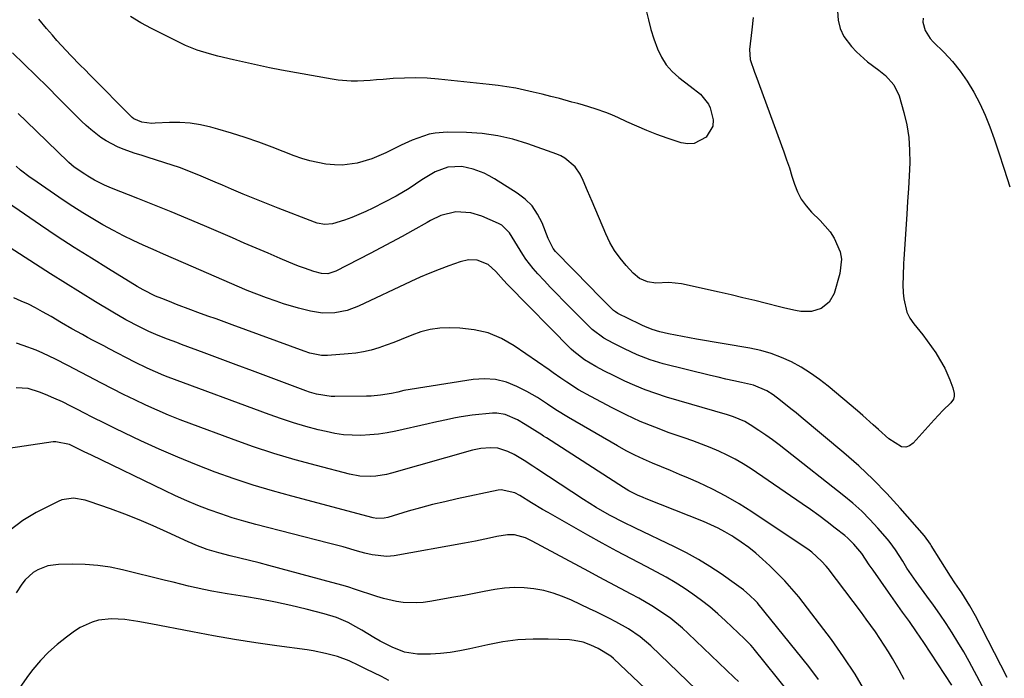
# Model space of a CAD drawing. Units: inches. Extents: x 1873173 to 1878550, y 421390 to 426718.
# Drawn here: x 1873335 to 1873653, y 425728 to 425940 of the extents above; entities that cross this region are included whole.
import ezdxf

# ---------------------------------------------------------------- set-up
doc = ezdxf.new("R2010")
doc.units = ezdxf.units.IN
doc.header["$MEASUREMENT"] = 0
doc.layers.add('7', color=7, linetype='Continuous')
doc.layers.add('8', color=7, linetype='Continuous')

msp = doc.modelspace()

# ---------------------------------------------------------------- linework, layer by layer
at = {"layer": '7', "color": 18}
for points in [[(1873599.21, 425943.11, 1784), (1873599.43, 425940.23, 1784), (1873600.05, 425937.49, 1784), (1873601.28, 425934.97, 1784), (1873603.68, 425931.73, 1784), (1873605.34, 425929.97, 1784), (1873608.93, 425926.74, 1784), (1873612.6, 425924.05, 1784), (1873614.71, 425922.35, 1784), (1873617.4, 425919.33, 1784), (1873619.11, 425915.71, 1784), (1873620.63, 425910.37, 1784), (1873621.57, 425906.37, 1784), (1873622.23, 425902.33, 1784), (1873622.51, 425898.25, 1784), (1873622.52, 425894.1, 1784), (1873622.32, 425889.95, 1784), (1873622.1, 425885.8, 1784), (1873621.86, 425881.65, 1784), (1873621.6, 425877.5, 1784), (1873620.64, 425863.02, 1784), (1873620.56, 425861.65, 1784), (1873620.37, 425857.53, 1784), (1873620.35, 425854.79, 1784), (1873620.47, 425852.05, 1784), (1873620.6, 425850.21, 1784), (1873621.59, 425845.89, 1784), (1873622.59, 425843.94, 1784), (1873623.84, 425842.08, 1784), (1873626.77, 425838.49, 1784), (1873628.22, 425836.62, 1784), (1873630.92, 425832.74, 1784), (1873632.16, 425830.72, 1784), (1873633.83, 425827.81, 1784), (1873635.52, 425824.03, 1784), (1873636.43, 425821.41, 1784), (1873636.89, 425819.62, 1784), (1873636.93, 425818.68, 1784), (1873636.65, 425817.79, 1784), (1873635.83, 425816.59, 1784), (1873633.27, 425814.04, 1784), (1873630.45, 425811.05, 1784), (1873623.69, 425803.5, 1784), (1873622.49, 425802.67, 1784), (1873621.25, 425802.22, 1784), (1873619.93, 425802.35, 1784), (1873615.8, 425804.88, 1784), (1873612.41, 425807.89, 1784), (1873610.74, 425809.43, 1784), (1873607.35, 425812.46, 1784), (1873605.62, 425813.94, 1784), (1873596.18, 425821.89, 1784), (1873593.38, 425824.09, 1784), (1873590.48, 425826.16, 1784), (1873587.45, 425828.04, 1784), (1873584.34, 425829.77, 1784), (1873581.1, 425831.25, 1784), (1873577.79, 425832.52, 1784), (1873574.38, 425833.48, 1784), (1873570.9, 425834.24, 1784), (1873553.65, 425837.14, 1784), (1873549.12, 425837.96, 1784), (1873546.87, 425838.41, 1784), (1873544.61, 425838.88, 1784), (1873541.8, 425839.48, 1784), (1873539.32, 425840.2, 1784), (1873536.93, 425841.21, 1784), (1873536.14, 425841.57, 1784), (1873535.36, 425841.94, 1784), (1873528.25, 425845.43, 1784), (1873527.43, 425845.91, 1784), (1873526.87, 425846.35, 1784), (1873526.7, 425846.51, 1784), (1873524.43, 425848.77, 1784), (1873523.12, 425850.07, 1784), (1873521.83, 425851.37, 1784), (1873519.25, 425854, 1784), (1873508.06, 425865.51, 1784), (1873507.31, 425866.41, 1784), (1873505.74, 425869.61, 1784), (1873503.75, 425874.67, 1784), (1873502.28, 425877.55, 1784), (1873500.51, 425880.16, 1784), (1873498.26, 425882.39, 1784), (1873495.7, 425884.35, 1784), (1873488.35, 425888.95, 1784), (1873486.7, 425889.89, 1784), (1873485.01, 425890.74, 1784), (1873481.47, 425892.08, 1784), (1873477.79, 425892.9, 1784), (1873473.31, 425892.72, 1784), (1873469.15, 425891.16, 1784), (1873464.92, 425888.62, 1784), (1873460.84, 425885.86, 1784), (1873456.6, 425883.37, 1784), (1873449.03, 425879.43, 1784), (1873446.8, 425878.34, 1784), (1873442.24, 425876.42, 1784), (1873439.9, 425875.59, 1784), (1873435.98, 425874.36, 1784), (1873433.5, 425874.17, 1784), (1873431.04, 425874.64, 1784), (1873430.24, 425874.91, 1784), (1873418.48, 425879.44, 1784), (1873414.68, 425880.93, 1784), (1873410.89, 425882.45, 1784), (1873407.13, 425884.02, 1784), (1873403.37, 425885.61, 1784), (1873400.45, 425886.87, 1784), (1873398.16, 425887.85, 1784), (1873393.57, 425889.8, 1784), (1873391.27, 425890.76, 1784), (1873386.63, 425892.57, 1784), (1873381.9, 425894.15, 1784), (1873376.19, 425895.91, 1784), (1873374.23, 425896.53, 1784), (1873372.28, 425897.17, 1784), (1873368.41, 425898.54, 1784), (1873366.52, 425899.32, 1784), (1873362.91, 425901.21, 1784), (1873361.19, 425902.32, 1784), (1873357.93, 425904.83, 1784), (1873356.39, 425906.19, 1784), (1873354.9, 425907.61, 1784), (1873347.63, 425914.91, 1784), (1873343.9, 425918.62, 1784), (1873340.16, 425922.32, 1784), (1873336.39, 425926, 1784), (1873332.62, 425929.66, 1784)], [(1873537.43, 425943.37, 1788), (1873538.08, 425940.27, 1788), (1873538.85, 425937.21, 1788), (1873539.81, 425934.21, 1788), (1873541.02, 425930.91, 1788), (1873542.32, 425928.27, 1788), (1873543.88, 425925.82, 1788), (1873545.8, 425923.65, 1788), (1873547.97, 425921.66, 1788), (1873551.6, 425918.86, 1788), (1873554.95, 425916.26, 1788), (1873557.54, 425913.11, 1788), (1873558.1, 425911.84, 1788), (1873559.02, 425907.95, 1788), (1873558.88, 425905.95, 1788), (1873556.79, 425902.4, 1788), (1873552.92, 425900.34, 1788), (1873550.82, 425900.24, 1788), (1873548.64, 425900.59, 1788), (1873544.17, 425902.11, 1788), (1873540.85, 425903.31, 1788), (1873537.56, 425904.57, 1788), (1873534.31, 425905.95, 1788), (1873531.09, 425907.4, 1788), (1873528.26, 425908.73, 1788), (1873526.47, 425909.53, 1788), (1873524.65, 425910.28, 1788), (1873520.94, 425911.57, 1788), (1873517.17, 425912.7, 1788), (1873515.28, 425913.24, 1788), (1873513.39, 425913.76, 1788), (1873509.34, 425914.86, 1788), (1873506.54, 425915.59, 1788), (1873503.73, 425916.3, 1788), (1873500.9, 425916.97, 1788), (1873498.07, 425917.61, 1788), (1873495.23, 425918.18, 1788), (1873492.38, 425918.69, 1788), (1873489.51, 425919.1, 1788), (1873486.63, 425919.45, 1788), (1873470.28, 425921.15, 1788), (1873466.61, 425921.43, 1788), (1873462.93, 425921.57, 1788), (1873459.26, 425921.51, 1788), (1873455.58, 425921.31, 1788), (1873452.35, 425921.05, 1788), (1873450.29, 425920.89, 1788), (1873448.22, 425920.75, 1788), (1873444.09, 425920.54, 1788), (1873442.02, 425920.52, 1788), (1873437.91, 425920.81, 1788), (1873435.87, 425921.12, 1788), (1873419.58, 425924.1, 1788), (1873415.67, 425924.84, 1788), (1873411.77, 425925.64, 1788), (1873407.89, 425926.49, 1788), (1873404.01, 425927.39, 1788), (1873398.95, 425928.61, 1788), (1873396.28, 425929.3, 1788), (1873392.33, 425930.49, 1788), (1873388.52, 425932.06, 1788), (1873381, 425935.74, 1788), (1873377.52, 425937.52, 1788), (1873374.08, 425939.39, 1788), (1873370.71, 425941.39, 1788)], [(1873571.9, 425941.1, 1786), (1873571.5, 425937.08, 1786), (1873570.78, 425930.76, 1786), (1873570.98, 425927.54, 1786), (1873572.39, 425923.39, 1786), (1873572.77, 425922.36, 1786), (1873581.83, 425897.63, 1786), (1873582.75, 425895.04, 1786), (1873583.64, 425892.45, 1786), (1873584.48, 425889.84, 1786), (1873585.29, 425887.22, 1786), (1873586.26, 425884.7, 1786), (1873587.47, 425882.33, 1786), (1873589.03, 425880.17, 1786), (1873590.82, 425878.15, 1786), (1873593.6, 425875.48, 1786), (1873596.8, 425871.78, 1786), (1873598.11, 425869.73, 1786), (1873600.03, 425865.3, 1786), (1873600.46, 425863.01, 1786), (1873599.97, 425858.33, 1786), (1873598.09, 425851.93, 1786), (1873596.55, 425849.04, 1786), (1873593.97, 425847.01, 1786), (1873590.76, 425846.02, 1786), (1873587.36, 425846.1, 1786), (1873585.62, 425846.44, 1786), (1873582.15, 425847.2, 1786), (1873580.43, 425847.61, 1786), (1873576.25, 425848.66, 1786), (1873572.44, 425849.61, 1786), (1873568.62, 425850.53, 1786), (1873564.8, 425851.43, 1786), (1873560.97, 425852.31, 1786), (1873548.77, 425855.06, 1786), (1873544.67, 425855.42, 1786), (1873540.55, 425855.22, 1786), (1873537.8, 425855.65, 1786), (1873535.27, 425856.69, 1786), (1873533.16, 425858.43, 1786), (1873530.91, 425860.9, 1786), (1873528.97, 425863.26, 1786), (1873527.2, 425865.74, 1786), (1873525.69, 425868.38, 1786), (1873524.35, 425871.13, 1786), (1873519.89, 425881.63, 1786), (1873519.17, 425883.33, 1786), (1873518.44, 425885.04, 1786), (1873517, 425888.44, 1786), (1873516.05, 425890.43, 1786), (1873514.4, 425892.8, 1786), (1873511.1, 425895.64, 1786), (1873509.82, 425896.32, 1786), (1873508.48, 425896.9, 1786), (1873499.18, 425900.24, 1786), (1873494.33, 425901.72, 1786), (1873489.42, 425902.87, 1786), (1873484.41, 425903.54, 1786), (1873479.35, 425903.89, 1786), (1873473.05, 425904, 1786), (1873469.2, 425903.74, 1786), (1873467.31, 425903.33, 1786), (1873463.62, 425902.12, 1786), (1873461.81, 425901.4, 1786), (1873458.26, 425899.78, 1786), (1873453.25, 425897.3, 1786), (1873448.7, 425895.38, 1786), (1873443.96, 425894, 1786), (1873439.1, 425893.37, 1786), (1873436.66, 425893.41, 1786), (1873433.87, 425893.68, 1786), (1873431.27, 425894.16, 1786), (1873428.7, 425894.74, 1786), (1873426.17, 425895.5, 1786), (1873423.68, 425896.37, 1786), (1873416.51, 425899.14, 1786), (1873412.19, 425900.74, 1786), (1873407.84, 425902.26, 1786), (1873403.44, 425903.66, 1786), (1873399.03, 425904.97, 1786), (1873396.7, 425905.63, 1786), (1873393.4, 425906.38, 1786), (1873390.08, 425906.92, 1786), (1873386.73, 425907.13, 1786), (1873383.35, 425907.11, 1786), (1873378.75, 425906.87, 1786), (1873377.66, 425906.86, 1786), (1873374.41, 425907.27, 1786), (1873371.84, 425908.29, 1786), (1873371.35, 425908.71, 1786), (1873357.61, 425922.55, 1786), (1873356.07, 425924.11, 1786), (1873354.53, 425925.68, 1786), (1873351.48, 425928.84, 1786), (1873349.98, 425930.44, 1786), (1873347.01, 425933.68, 1786), (1873345.55, 425935.31, 1786), (1873343.58, 425937.55, 1786), (1873341.16, 425940.56, 1786)], [(1873626.91, 425940.81, 1782), (1873626.79, 425939.55, 1782), (1873627.57, 425936.83, 1782), (1873629.14, 425934.33, 1782), (1873630.14, 425933.2, 1782), (1873633.67, 425929.73, 1782), (1873636.37, 425926.82, 1782), (1873638.88, 425923.77, 1782), (1873641.12, 425920.5, 1782), (1873643.28, 425916.89, 1782), (1873645.14, 425913.23, 1782), (1873646.87, 425909.51, 1782), (1873648.41, 425905.71, 1782), (1873649.82, 425901.85, 1782), (1873651.23, 425897.68, 1782), (1873653.09, 425892.02, 1782), (1873654.89, 425886.34, 1782)], [(1873654.01, 425727.8, 1782), (1873643.8, 425747.72, 1782), (1873642, 425750.98, 1782), (1873639.35, 425755.17, 1782), (1873637.14, 425758.42, 1782), (1873635.73, 425760.58, 1782), (1873629.46, 425770.48, 1782), (1873629.2, 425770.89, 1782), (1873627.27, 425773.6, 1782), (1873619.48, 425782.53, 1782), (1873615.17, 425787.25, 1782), (1873610.72, 425791.82, 1782), (1873606.06, 425796.17, 1782), (1873601.25, 425800.38, 1782), (1873587.44, 425811.92, 1782), (1873585.8, 425813.28, 1782), (1873584.15, 425814.62, 1782), (1873580.83, 425817.27, 1782), (1873578.4, 425819.13, 1782), (1873576.4, 425820.41, 1782), (1873572.05, 425822.27, 1782), (1873568.18, 425823.12, 1782), (1873565.66, 425823.66, 1782), (1873563.14, 425824.22, 1782), (1873560.63, 425824.8, 1782), (1873558.13, 425825.41, 1782), (1873542.92, 425829.17, 1782), (1873538.63, 425830.44, 1782), (1873534.46, 425832.08, 1782), (1873530.39, 425833.97, 1782), (1873526.72, 425835.83, 1782), (1873523.68, 425837.44, 1782), (1873519.94, 425840.22, 1782), (1873510.72, 425849.47, 1782), (1873508.6, 425851.64, 1782), (1873506.5, 425853.82, 1782), (1873504.44, 425856.04, 1782), (1873502.4, 425858.29, 1782), (1873500.91, 425859.95, 1782), (1873498.53, 425862.93, 1782), (1873497.48, 425864.51, 1782), (1873495.81, 425867.32, 1782), (1873493.24, 425871.5, 1782), (1873490.69, 425873.95, 1782), (1873489.64, 425874.52, 1782), (1873484.24, 425876.87, 1782), (1873480.75, 425877.96, 1782), (1873475.91, 425878.24, 1782), (1873471.08, 425877.13, 1782), (1873467.69, 425875.44, 1782), (1873466.58, 425874.83, 1782), (1873461.97, 425872.23, 1782), (1873458.55, 425870.33, 1782), (1873455.12, 425868.45, 1782), (1873451.67, 425866.61, 1782), (1873448.2, 425864.79, 1782), (1873437.14, 425859.08, 1782), (1873434.51, 425858.28, 1782), (1873432.46, 425858.35, 1782), (1873430.01, 425859.02, 1782), (1873426.93, 425860.02, 1782), (1873425.42, 425860.59, 1782), (1873423.92, 425861.2, 1782), (1873419.15, 425863.23, 1782), (1873415.28, 425864.89, 1782), (1873411.41, 425866.54, 1782), (1873407.54, 425868.2, 1782), (1873403.67, 425869.87, 1782), (1873394.64, 425873.75, 1782), (1873389.29, 425876.02, 1782), (1873383.92, 425878.25, 1782), (1873378.54, 425880.43, 1782), (1873373.14, 425882.57, 1782), (1873364.59, 425885.91, 1782), (1873362.35, 425886.86, 1782), (1873359.08, 425888.51, 1782), (1873356.99, 425889.76, 1782), (1873355.98, 425890.43, 1782), (1873352.59, 425892.74, 1782), (1873350.81, 425894.17, 1782), (1873350.57, 425894.4, 1782), (1873337.07, 425907.59, 1782), (1873334.47, 425910.1, 1782)], [(1873636.1, 425725.34, 1778), (1873627.05, 425739.16, 1778), (1873624.77, 425742.56, 1778), (1873622.42, 425745.9, 1778), (1873620.23, 425748.97, 1778), (1873618.7, 425751.11, 1778), (1873617.19, 425753.24, 1778), (1873615.67, 425755.39, 1778), (1873610.69, 425762.46, 1778), (1873609.45, 425764.25, 1778), (1873607.01, 425767.86, 1778), (1873604.46, 425770.93, 1778), (1873602.56, 425772.78, 1778), (1873601.54, 425773.64, 1778), (1873598.45, 425776.1, 1778), (1873595.84, 425778.13, 1778), (1873593.2, 425780.12, 1778), (1873590.51, 425782.05, 1778), (1873587.8, 425783.94, 1778), (1873571.26, 425795.2, 1778), (1873568.75, 425796.8, 1778), (1873566.18, 425798.31, 1778), (1873563.53, 425799.67, 1778), (1873560.83, 425800.94, 1778), (1873558.07, 425802.09, 1778), (1873555.3, 425803.2, 1778), (1873552.5, 425804.25, 1778), (1873549.69, 425805.26, 1778), (1873544.86, 425806.91, 1778), (1873540.14, 425808.66, 1778), (1873535.48, 425810.55, 1778), (1873530.91, 425812.66, 1778), (1873526.41, 425814.91, 1778), (1873519.5, 425818.57, 1778), (1873515.53, 425820.76, 1778), (1873511.71, 425823.2, 1778), (1873509.81, 425824.54, 1778), (1873507.3, 425826.29, 1778), (1873506.04, 425827.17, 1778), (1873494.71, 425835, 1778), (1873490.6, 425837.32, 1778), (1873486.33, 425839.14, 1778), (1873481.81, 425840.18, 1778), (1873477.12, 425840.7, 1778), (1873473.8, 425840.78, 1778), (1873470.68, 425840.65, 1778), (1873467.61, 425840.26, 1778), (1873464.61, 425839.48, 1778), (1873461.67, 425838.44, 1778), (1873458.2, 425836.98, 1778), (1873455.82, 425836.04, 1778), (1873453.42, 425835.17, 1778), (1873451.01, 425834.33, 1778), (1873448.56, 425833.62, 1778), (1873446.09, 425833.04, 1778), (1873443.58, 425832.63, 1778), (1873441.05, 425832.35, 1778), (1873434.43, 425831.86, 1778), (1873432.51, 425831.86, 1778), (1873428.74, 425832.62, 1778), (1873426.9, 425833.22, 1778), (1873403.65, 425841.74, 1778), (1873401.03, 425842.7, 1778), (1873398.41, 425843.66, 1778), (1873395.79, 425844.61, 1778), (1873392.52, 425845.8, 1778), (1873390.23, 425846.64, 1778), (1873385.65, 425848.36, 1778), (1873383.37, 425849.25, 1778), (1873380.87, 425850.22, 1778), (1873378.83, 425851.07, 1778), (1873374.87, 425853.04, 1778), (1873372.96, 425854.15, 1778), (1873363.67, 425859.81, 1778), (1873358.11, 425863.26, 1778), (1873352.58, 425866.76, 1778), (1873347.11, 425870.35, 1778), (1873341.68, 425873.99, 1778), (1873325.78, 425884.84, 1778)], [(1873620.74, 425727.17, 1776), (1873619.09, 425730.18, 1776), (1873616.96, 425733.91, 1776), (1873615.65, 425736.11, 1776), (1873614.28, 425738.27, 1776), (1873612.89, 425740.42, 1776), (1873611.45, 425742.53, 1776), (1873609.98, 425744.63, 1776), (1873608.48, 425746.7, 1776), (1873606.95, 425748.76, 1776), (1873596.16, 425762.99, 1776), (1873595.49, 425763.83, 1776), (1873594.08, 425765.44, 1776), (1873590.88, 425768.28, 1776), (1873590.01, 425768.9, 1776), (1873571.54, 425781.33, 1776), (1873567.38, 425783.96, 1776), (1873563.14, 425786.44, 1776), (1873558.77, 425788.68, 1776), (1873554.32, 425790.77, 1776), (1873551.06, 425792.19, 1776), (1873548.17, 425793.44, 1776), (1873545.26, 425794.67, 1776), (1873542.35, 425795.88, 1776), (1873539.43, 425797.08, 1776), (1873536.54, 425798.32, 1776), (1873533.69, 425799.65, 1776), (1873530.9, 425801.09, 1776), (1873528.14, 425802.62, 1776), (1873512.28, 425811.87, 1776), (1873508.23, 425814.32, 1776), (1873505.54, 425816.16, 1776), (1873502.24, 425818.29, 1776), (1873498.81, 425820.2, 1776), (1873495.61, 425821.86, 1776), (1873492.2, 425823.22, 1776), (1873488.71, 425824.12, 1776), (1873485.12, 425824.35, 1776), (1873481.46, 425824.12, 1776), (1873459.11, 425820.49, 1776), (1873457.1, 425820.03, 1776), (1873455.1, 425819.57, 1776), (1873451.56, 425819.03, 1776), (1873448.5, 425818.76, 1776), (1873446.97, 425818.71, 1776), (1873436.78, 425818.61, 1776), (1873435.58, 425818.64, 1776), (1873430.85, 425819.37, 1776), (1873428.55, 425820.05, 1776), (1873427.41, 425820.44, 1776), (1873415.33, 425824.94, 1776), (1873410.14, 425826.88, 1776), (1873404.95, 425828.81, 1776), (1873399.76, 425830.75, 1776), (1873394.57, 425832.69, 1776), (1873387.21, 425835.44, 1776), (1873385.7, 425836.01, 1776), (1873382.68, 425837.16, 1776), (1873379.68, 425838.35, 1776), (1873376.72, 425839.64, 1776), (1873373.7, 425841.08, 1776), (1873369.29, 425843.34, 1776), (1873365, 425845.82, 1776), (1873359.46, 425849.2, 1776), (1873354.58, 425852.2, 1776), (1873349.72, 425855.22, 1776), (1873344.88, 425858.28, 1776), (1873340.05, 425861.35, 1776), (1873324.79, 425871.15, 1776)], [(1873608.37, 425722.99, 1774), (1873604.92, 425728.85, 1774), (1873601.16, 425734.52, 1774), (1873597.21, 425740.06, 1774), (1873589.54, 425750.24, 1774), (1873586.71, 425753.84, 1774), (1873583.72, 425757.31, 1774), (1873582.17, 425758.99, 1774), (1873578.96, 425762.26, 1774), (1873577.31, 425763.84, 1774), (1873574.97, 425766.02, 1774), (1873572.77, 425767.96, 1774), (1873570.5, 425769.81, 1774), (1873568.12, 425771.53, 1774), (1873565.68, 425773.17, 1774), (1873565.08, 425773.55, 1774), (1873562.85, 425774.86, 1774), (1873560.59, 425776.08, 1774), (1873558.26, 425777.19, 1774), (1873555.89, 425778.2, 1774), (1873537.37, 425785.55, 1774), (1873536.42, 425785.94, 1774), (1873534.54, 425786.76, 1774), (1873531.79, 425788.14, 1774), (1873530.03, 425789.19, 1774), (1873505.13, 425805.25, 1774), (1873504.94, 425805.37, 1774), (1873504.18, 425805.84, 1774), (1873503.8, 425806.08, 1774), (1873503.62, 425806.2, 1774), (1873498.3, 425809.59, 1774), (1873495.81, 425811.06, 1774), (1873491.87, 425812.83, 1774), (1873489.1, 425813.27, 1774), (1873487.68, 425813.24, 1774), (1873481.18, 425812.57, 1774), (1873477.6, 425812.08, 1774), (1873475.82, 425811.75, 1774), (1873472.29, 425810.96, 1774), (1873468.76, 425810.15, 1774), (1873466.99, 425809.75, 1774), (1873456.46, 425807.4, 1774), (1873453.67, 425806.86, 1774), (1873450.87, 425806.44, 1774), (1873448.04, 425806.18, 1774), (1873445.2, 425806.02, 1774), (1873442.37, 425806.07, 1774), (1873439.55, 425806.27, 1774), (1873436.76, 425806.69, 1774), (1873433.98, 425807.26, 1774), (1873431.44, 425807.88, 1774), (1873427.43, 425808.95, 1774), (1873423.45, 425810.1, 1774), (1873419.51, 425811.39, 1774), (1873415.59, 425812.76, 1774), (1873382.95, 425824.87, 1774), (1873381.57, 425825.4, 1774), (1873378.85, 425826.53, 1774), (1873376.16, 425827.76, 1774), (1873372.19, 425829.72, 1774), (1873363.88, 425834.03, 1774), (1873362.14, 425834.93, 1774), (1873358.67, 425836.74, 1774), (1873356.91, 425837.67, 1774), (1873355.2, 425838.59, 1774), (1873351.82, 425840.49, 1774), (1873348.48, 425842.46, 1774), (1873345.13, 425844.41, 1774), (1873342.34, 425846, 1774), (1873340.08, 425847.22, 1774), (1873337.8, 425848.39, 1774), (1873335.46, 425849.46, 1774), (1873333.1, 425850.47, 1774)], [(1873593.1, 425727.14, 1772), (1873589.92, 425731.33, 1772), (1873573.57, 425751.64, 1772), (1873573.33, 425751.92, 1772), (1873572.68, 425752.59, 1772), (1873570.83, 425754.34, 1772), (1873568.78, 425756.14, 1772), (1873566.61, 425757.78, 1772), (1873561.65, 425761.26, 1772), (1873558, 425763.68, 1772), (1873554.27, 425765.98, 1772), (1873550.44, 425768.09, 1772), (1873546.52, 425770.07, 1772), (1873533.93, 425776.05, 1772), (1873529.91, 425778.02, 1772), (1873525.93, 425780.08, 1772), (1873525.54, 425780.29, 1772), (1873521.25, 425782.71, 1772), (1873517.08, 425785.33, 1772), (1873502.07, 425795.24, 1772), (1873500.71, 425796.13, 1772), (1873497.95, 425797.9, 1772), (1873494.76, 425799.84, 1772), (1873492.69, 425800.86, 1772), (1873489.41, 425801.88, 1772), (1873487.13, 425802.05, 1772), (1873483.96, 425801.81, 1772), (1873481.28, 425801.24, 1772), (1873455.14, 425793.8, 1772), (1873453.46, 425793.39, 1772), (1873450.06, 425792.86, 1772), (1873448.33, 425792.75, 1772), (1873444.89, 425792.9, 1772), (1873441.5, 425793.52, 1772), (1873430.9, 425796.27, 1772), (1873423.95, 425798.19, 1772), (1873417.04, 425800.24, 1772), (1873410.2, 425802.49, 1772), (1873403.4, 425804.89, 1772), (1873390.54, 425809.63, 1772), (1873386.8, 425811.07, 1772), (1873383.08, 425812.57, 1772), (1873379.41, 425814.16, 1772), (1873375.76, 425815.81, 1772), (1873372.14, 425817.54, 1772), (1873368.54, 425819.29, 1772), (1873364.96, 425821.1, 1772), (1873361.4, 425822.93, 1772), (1873350.52, 425828.63, 1772), (1873346.48, 425830.69, 1772), (1873342.4, 425832.65, 1772), (1873340.33, 425833.56, 1772), (1873336.1, 425835.13, 1772), (1873333.94, 425835.79, 1772)], [(1873567.21, 425726.47, 1768), (1873565.86, 425727.79, 1768), (1873550.93, 425742.04, 1768), (1873549.11, 425743.7, 1768), (1873545.32, 425746.83, 1768), (1873543.35, 425748.3, 1768), (1873539.25, 425751.01, 1768), (1873534.98, 425753.46, 1768), (1873532.49, 425754.78, 1768), (1873529.07, 425756.59, 1768), (1873525.65, 425758.41, 1768), (1873522.24, 425760.24, 1768), (1873518.83, 425762.07, 1768), (1873500.55, 425771.91, 1768), (1873498.35, 425772.92, 1768), (1873494.81, 425773.86, 1768), (1873492.52, 425773.92, 1768), (1873489.09, 425773.32, 1768), (1873486.81, 425772.82, 1768), (1873482.19, 425771.83, 1768), (1873478.72, 425771.17, 1768), (1873455.95, 425767.1, 1768), (1873453.58, 425766.87, 1768), (1873448.82, 425767.42, 1768), (1873446.49, 425768, 1768), (1873444.14, 425768.67, 1768), (1873439.47, 425769.98, 1768), (1873434.78, 425771.22, 1768), (1873411.21, 425777.28, 1768), (1873407.42, 425778.32, 1768), (1873403.65, 425779.44, 1768), (1873399.92, 425780.68, 1768), (1873396.21, 425782, 1768), (1873392.54, 425783.43, 1768), (1873388.91, 425784.92, 1768), (1873385.31, 425786.52, 1768), (1873381.75, 425788.18, 1768), (1873358.13, 425799.61, 1768), (1873355.78, 425800.77, 1768), (1873353.44, 425801.96, 1768), (1873351.08, 425803.08, 1768), (1873346.67, 425804, 1768), (1873345.76, 425803.93, 1768), (1873329.22, 425801.44, 1768)], [(1873562.5, 425715.33, 1766), (1873538.84, 425737.99, 1766), (1873535.42, 425740.92, 1766), (1873531.71, 425743.49, 1766), (1873527.58, 425745.79, 1766), (1873525.48, 425746.88, 1766), (1873521.25, 425749, 1766), (1873519.11, 425750.03, 1766), (1873513.29, 425752.78, 1766), (1873510.34, 425754.02, 1766), (1873507.35, 425755.08, 1766), (1873504.27, 425755.87, 1766), (1873501.13, 425756.48, 1766), (1873497.96, 425756.79, 1766), (1873494.79, 425756.88, 1766), (1873491.63, 425756.65, 1766), (1873488.48, 425756.21, 1766), (1873485.03, 425755.55, 1766), (1873481.77, 425754.94, 1766), (1873478.52, 425754.34, 1766), (1873475.26, 425753.75, 1766), (1873467.5, 425752.36, 1766), (1873465.35, 425752.07, 1766), (1873463.2, 425751.9, 1766), (1873458.87, 425752.08, 1766), (1873456.72, 425752.39, 1766), (1873452.48, 425753.33, 1766), (1873450.39, 425753.95, 1766), (1873443.1, 425756.37, 1766), (1873441.3, 425756.95, 1766), (1873439.5, 425757.51, 1766), (1873435.86, 425758.54, 1766), (1873415.47, 425764, 1766), (1873412.36, 425764.82, 1766), (1873409.25, 425765.63, 1766), (1873406.13, 425766.41, 1766), (1873403, 425767.17, 1766), (1873399.31, 425768.05, 1766), (1873395.52, 425769.16, 1766), (1873391.84, 425770.58, 1766), (1873390.64, 425771.1, 1766), (1873389.43, 425771.64, 1766), (1873382.66, 425774.77, 1766), (1873378.13, 425776.79, 1766), (1873373.56, 425778.73, 1766), (1873368.94, 425780.55, 1766), (1873364.28, 425782.28, 1766), (1873357.38, 425784.73, 1766), (1873356.14, 425785.11, 1766), (1873352.31, 425785.73, 1766), (1873348.55, 425785.17, 1766), (1873347.36, 425784.68, 1766), (1873340.33, 425781.17, 1766), (1873335.94, 425778.51, 1766), (1873331.92, 425775.44, 1766)], [(1873537.18, 425724.19, 1764), (1873526.79, 425733.97, 1764), (1873525.97, 425734.69, 1764), (1873521.9, 425737.2, 1764), (1873519.54, 425738.26, 1764), (1873516.98, 425739.19, 1764), (1873514.11, 425739.81, 1764), (1873512.64, 425739.94, 1764), (1873505.75, 425740.22, 1764), (1873500.84, 425740.23, 1764), (1873495.95, 425739.97, 1764), (1873491.1, 425739.32, 1764), (1873486.27, 425738.41, 1764), (1873480.36, 425737.04, 1764), (1873477.22, 425736.41, 1764), (1873474.07, 425735.9, 1764), (1873470.9, 425735.56, 1764), (1873467.71, 425735.34, 1764), (1873463.52, 425735.31, 1764), (1873459.31, 425736.04, 1764), (1873455.27, 425737.6, 1764), (1873451.4, 425739.59, 1764), (1873449.4, 425740.78, 1764), (1873445.53, 425743.11, 1764), (1873443.56, 425744.21, 1764), (1873441.04, 425745.54, 1764), (1873437.3, 425747.21, 1764), (1873433.39, 425748.43, 1764), (1873427.52, 425749.9, 1764), (1873422.58, 425751.07, 1764), (1873417.61, 425752.14, 1764), (1873412.62, 425753.09, 1764), (1873407.62, 425753.94, 1764), (1873402.02, 425754.82, 1764), (1873399.51, 425755.25, 1764), (1873397, 425755.71, 1764), (1873394.5, 425756.23, 1764), (1873392.01, 425756.78, 1764), (1873389.53, 425757.37, 1764), (1873387.04, 425757.96, 1764), (1873384.56, 425758.57, 1764), (1873382.08, 425759.17, 1764), (1873368.16, 425762.61, 1764), (1873364.19, 425763.43, 1764), (1873360.19, 425764.03, 1764), (1873356.16, 425764.32, 1764), (1873352.1, 425764.41, 1764), (1873347.53, 425764.32, 1764), (1873344.06, 425763.85, 1764), (1873340.78, 425762.61, 1764), (1873339.29, 425761.69, 1764), (1873336.73, 425759.36, 1764), (1873335.67, 425757.96, 1764), (1873333.87, 425755.14, 1764)], [(1873454.26, 425726.85, 1762), (1873451.84, 425728.09, 1762), (1873449.41, 425729.32, 1762), (1873446.96, 425730.53, 1762), (1873444.52, 425731.73, 1762), (1873441.41, 425733.17, 1762), (1873437.63, 425734.56, 1762), (1873433.74, 425735.61, 1762), (1873429.78, 425736.39, 1762), (1873427.79, 425736.7, 1762), (1873418.07, 425738.04, 1762), (1873411.22, 425739.04, 1762), (1873404.38, 425740.11, 1762), (1873397.56, 425741.29, 1762), (1873390.75, 425742.55, 1762), (1873377.34, 425745.13, 1762), (1873373.12, 425745.9, 1762), (1873368.89, 425746.56, 1762), (1873364.66, 425746.8, 1762), (1873360.46, 425746.28, 1762), (1873358.35, 425745.69, 1762), (1873354.48, 425743.95, 1762), (1873352.68, 425742.79, 1762), (1873350.06, 425740.87, 1762), (1873347.11, 425738.51, 1762), (1873344.3, 425736.01, 1762), (1873341.71, 425733.28, 1762), (1873339.25, 425730.41, 1762), (1873337.84, 425728.61, 1762), (1873334.98, 425724.62, 1762)]]:
    msp.add_polyline3d(points, dxfattribs=at)
at = {"layer": '8', "color": 18}
for points in [[(1873646.04, 425724.86, 1780), (1873644.27, 425728.31, 1780), (1873643.48, 425729.8, 1780), (1873641.76, 425732.96, 1780), (1873639.99, 425736.09, 1780), (1873638.13, 425739.18, 1780), (1873636.23, 425742.23, 1780), (1873634.26, 425745.25, 1780), (1873632.25, 425748.23, 1780), (1873630.18, 425751.18, 1780), (1873628.08, 425754.11, 1780), (1873624.58, 425758.88, 1780), (1873623.08, 425761, 1780), (1873621.65, 425763.17, 1780), (1873620.26, 425765.37, 1780), (1873617.97, 425769.07, 1780), (1873616.27, 425771.41, 1780), (1873615.35, 425772.53, 1780), (1873612.26, 425776.09, 1780), (1873609.68, 425778.88, 1780), (1873607.01, 425781.57, 1780), (1873604.19, 425784.11, 1780), (1873601.27, 425786.54, 1780), (1873582.44, 425801.33, 1780), (1873580.32, 425802.95, 1780), (1873578.18, 425804.55, 1780), (1873576, 425806.09, 1780), (1873573.79, 425807.6, 1780), (1873571.02, 425809.46, 1780), (1873569.31, 425810.49, 1780), (1873565.62, 425812.06, 1780), (1873563.71, 425812.68, 1780), (1873543.95, 425818.44, 1780), (1873540.5, 425819.53, 1780), (1873537.09, 425820.74, 1780), (1873533.74, 425822.12, 1780), (1873530.44, 425823.6, 1780), (1873526.78, 425825.37, 1780), (1873523.93, 425826.78, 1780), (1873521.12, 425828.28, 1780), (1873517.44, 425830.47, 1780), (1873513.98, 425833.16, 1780), (1873513.19, 425833.92, 1780), (1873492.52, 425854.83, 1780), (1873491.25, 425856.17, 1780), (1873488.79, 425858.95, 1780), (1873486.32, 425861.22, 1780), (1873482.75, 425862.61, 1780), (1873479.99, 425862.75, 1780), (1873477.29, 425862.16, 1780), (1873473.67, 425860.86, 1780), (1873470.54, 425859.68, 1780), (1873467.43, 425858.44, 1780), (1873464.36, 425857.12, 1780), (1873461.32, 425855.74, 1780), (1873444.45, 425847.83, 1780), (1873440.72, 425846.44, 1780), (1873436.82, 425845.67, 1780), (1873432.84, 425845.57, 1780), (1873428.92, 425846.17, 1780), (1873425.01, 425847.16, 1780), (1873420.22, 425848.57, 1780), (1873417.84, 425849.36, 1780), (1873414.7, 425850.45, 1780), (1873411.56, 425851.62, 1780), (1873408.46, 425852.9, 1780), (1873387.89, 425861.78, 1780), (1873384.63, 425863.2, 1780), (1873381.38, 425864.62, 1780), (1873378.13, 425866.06, 1780), (1873374.88, 425867.5, 1780), (1873371.66, 425869, 1780), (1873368.47, 425870.55, 1780), (1873365.32, 425872.2, 1780), (1873361.82, 425874.12, 1780), (1873358.56, 425876.02, 1780), (1873355.33, 425877.97, 1780), (1873352.15, 425880, 1780), (1873349, 425882.09, 1780), (1873339.16, 425888.8, 1780), (1873338.36, 425889.36, 1780), (1873335.27, 425891.78, 1780), (1873333.8, 425893.08, 1780)], [(1873583.36, 425723.19, 1770), (1873572.3, 425736.96, 1770), (1873571.94, 425737.4, 1770), (1873571.2, 425738.25, 1770), (1873569.2, 425740.26, 1770), (1873563.05, 425746.1, 1770), (1873560.52, 425748.4, 1770), (1873557.92, 425750.62, 1770), (1873555.24, 425752.74, 1770), (1873552.49, 425754.77, 1770), (1873549.65, 425756.69, 1770), (1873546.77, 425758.52, 1770), (1873543.81, 425760.24, 1770), (1873540.81, 425761.87, 1770), (1873537.37, 425763.65, 1770), (1873532.62, 425766.14, 1770), (1873527.89, 425768.66, 1770), (1873523.19, 425771.23, 1770), (1873518.51, 425773.84, 1770), (1873505.66, 425781.08, 1770), (1873503.86, 425782.12, 1770), (1873500.29, 425784.26, 1770), (1873496.6, 425786.59, 1770), (1873494.96, 425787.49, 1770), (1873490.48, 425788.43, 1770), (1873489.56, 425788.31, 1770), (1873476.26, 425785.5, 1770), (1873472.29, 425784.62, 1770), (1873468.35, 425783.67, 1770), (1873464.42, 425782.62, 1770), (1873460.52, 425781.51, 1770), (1873453.88, 425779.53, 1770), (1873452.72, 425779.27, 1770), (1873450.33, 425779.22, 1770), (1873449.16, 425779.45, 1770), (1873422.93, 425786.38, 1770), (1873416.66, 425788.13, 1770), (1873410.43, 425789.99, 1770), (1873404.26, 425792.04, 1770), (1873398.12, 425794.2, 1770), (1873392.05, 425796.53, 1770), (1873386.02, 425798.97, 1770), (1873380.06, 425801.58, 1770), (1873374.14, 425804.3, 1770), (1873368.94, 425806.77, 1770), (1873365.56, 425808.41, 1770), (1873362.18, 425810.06, 1770), (1873358.82, 425811.76, 1770), (1873355.48, 425813.48, 1770), (1873354.11, 425814.19, 1770), (1873351.45, 425815.53, 1770), (1873348.75, 425816.83, 1770), (1873346.03, 425818.07, 1770), (1873343.29, 425819.25, 1770), (1873341.39, 425820.04, 1770), (1873337.69, 425821.14, 1770), (1873333.84, 425821.42, 1770)]]:
    msp.add_polyline3d(points, dxfattribs=at)

doc.saveas('drawing.dxf')
